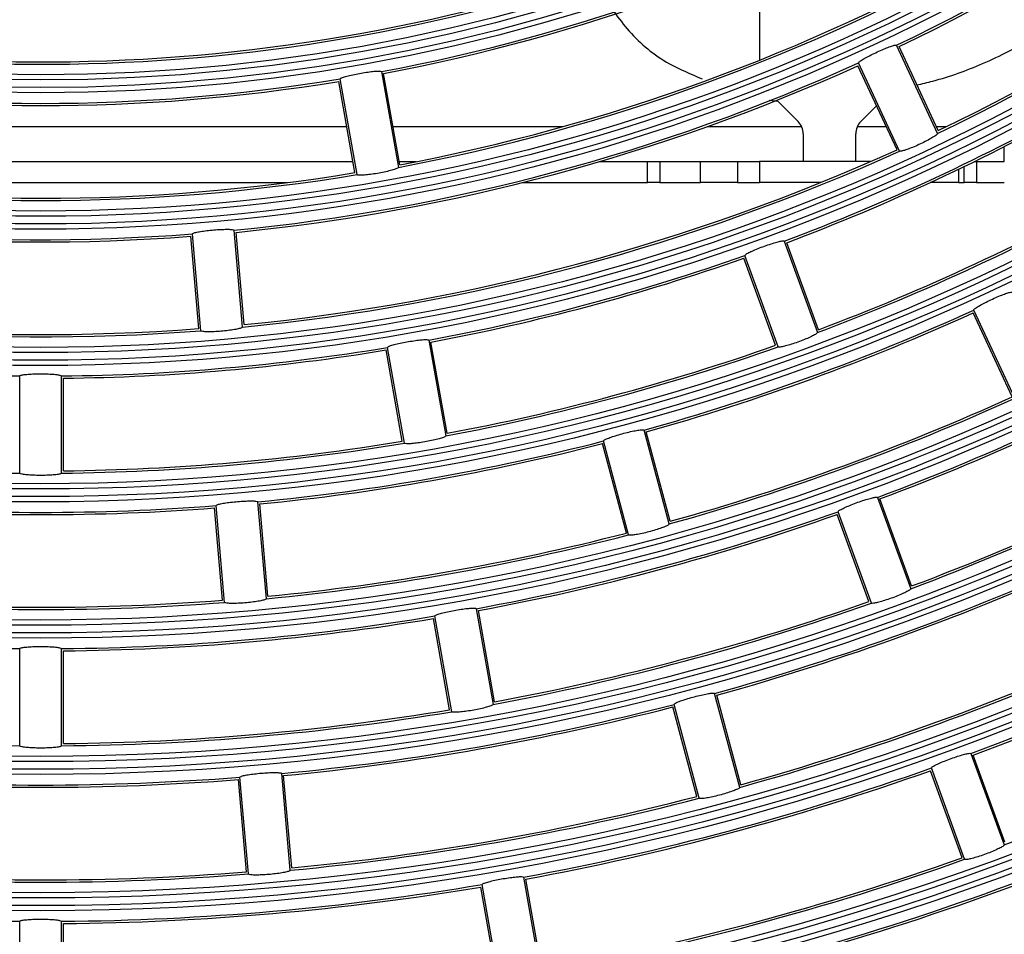
# Model space of a CAD drawing. Units: inches. Extents: x 0.9 to 9, y 2 to 12.
# Drawn here: x 4 to 4, y 6.5 to 6.5 of the extents above; entities that cross this region are included whole.
import ezdxf

# ---------------------------------------------------------------- set-up
doc = ezdxf.new("R2010")
doc.units = ezdxf.units.IN
doc.header["$MEASUREMENT"] = 0

msp = doc.modelspace()

# ---------------------------------------------------------------- linework, layer by layer
at = {"linetype": 'Continuous', "lineweight": 25}
for p, q in [((3.993851613927063, 6.525363508614646), (3.993851613927063, 6.519633714112388)), ((4.004036319184479, 6.515444669875251), (4.001686435866532, 6.520484004172431)), ((4.004071545529541, 6.515605721625434), (4.001831543374237, 6.520409438761817)), ((4.001851630139527, 6.520366404208289), (4.001851630139527, 6.520419094714271)), ((4.001715135502991, 6.514506909999), (3.999475133347687, 6.519310656937705)), ((4.001861166882691, 6.514430377635108), (3.999511283564743, 6.519469741734611)), ((3.97082884304541, 6.513083461674796), (3.969863307404694, 6.518559340390311)), ((3.972226840186295, 6.518976096066581), (3.973192375827011, 6.513500217351066)), ((3.973268073725876, 6.513646725567924), (3.972347688603577, 6.518866602334128)), ((3.970707577395615, 6.513195250186072), (3.969787192273316, 6.518415126952277)), ((3.994409334588227, 6.517349872740851), (3.994905185628113, 6.51728120819007)), ((3.994847160506424, 6.517339322718726), (3.996059161353287, 6.516125831755744)), ((3.999644082713303, 6.516125831755744), (4.000541341233429, 6.517024163159476)), ((3.935219985175308, 6.515829149636374), (3.970243167805847, 6.515829149636374)), ((3.972883266139206, 6.515829149636374), (3.982609283852753, 6.515829149636374)), ((3.990855467248139, 6.515829149636374), (3.996263694691834, 6.515829149636374)), ((3.999439549374756, 6.515829149636374), (4.001098585057434, 6.515829149636374)), ((4.003967356610474, 6.515829149636374), (4.004534733224091, 6.515829149636374)), ((3.996351611542877, 6.515419159087287), (3.996351611542877, 6.513829145583259)), ((3.999351632523712, 6.513829145583259), (3.999351632523712, 6.515419159087287)), ((4.007851612496552, 6.513829145583259), (4.007851612496552, 6.514687750491248)), ((3.934867304492172, 6.513829145583259), (3.970595818686661, 6.513829145583259)), ((3.97323591702002, 6.513829145583259), (3.974213552403626, 6.513829145583259)), ((3.98470391027945, 6.513829145583259), (3.987437409091172, 6.513829145583259)), ((3.987437409091172, 6.512629155072318), (3.987437409091172, 6.513829145583259)), ((3.987437409091172, 6.513829145583259), (3.988144528794464, 6.513829145583259)), ((3.988144528794464, 6.513829145583259), (3.988144528794464, 6.512629155072318)), ((3.988144528794464, 6.513829145583259), (3.990472954440293, 6.513829145583259)), ((3.990472954440293, 6.512629155072318), (3.990472954440293, 6.513829145583259)), ((3.990472954440293, 6.513829145583259), (3.992594253945526, 6.513829145583259)), ((3.992594253945526, 6.513829145583259), (3.992594253945526, 6.512629155072318)), ((3.992594253945526, 6.513829145583259), (3.993851613927063, 6.513829145583259)), ((3.993851613927063, 6.513829145583259), (3.993851613927063, 6.512629155072318)), ((4.000190687108216, 6.513829145583259), (3.993851613927063, 6.513829145583259)), ((4.005558741021332, 6.512629155072318), (4.005558741021332, 6.513547275218116)), ((4.006136816668686, 6.513829145583259), (4.006265830922302, 6.513829145583259)), ((4.006265830922302, 6.513829145583259), (4.006265830922302, 6.512629155072318)), ((4.006265830922302, 6.513829145583259), (4.007851612496552, 6.513829145583259)), ((4.005230289626297, 6.513388846072303), (4.005230289626297, 6.512629155072318)), ((3.938628476786789, 6.512629155072318), (3.966835182833847, 6.512629155072318)), ((3.980293673205551, 6.512629155072318), (3.987437409091172, 6.512629155072318)), ((3.988144528794464, 6.512629155072318), (3.987437409091172, 6.512629155072318)), ((3.988144528794464, 6.512629155072318), (3.990472954440293, 6.512629155072318)), ((3.992594253945526, 6.512629155072318), (3.990472954440293, 6.512629155072318)), ((3.992594253945526, 6.512629155072318), (3.993851613927063, 6.512629155072318)), ((3.997338843274292, 6.512629155072318), (3.993851613927063, 6.512629155072318)), ((4.005230289626297, 6.512629155072318), (4.003619295287308, 6.512629155072318)), ((4.005230289626297, 6.512629155072318), (4.005558741021332, 6.512629155072318)), ((4.006265830922302, 6.512629155072318), (4.005558741021332, 6.512629155072318)), ((4.006265830922302, 6.512629155072318), (4.007851612496552, 6.512629155072318)), ((3.961781245398697, 6.504274163397895), (3.961319309401688, 6.50955433026229)), ((3.961892288851914, 6.504152331503974), (3.96140770308989, 6.509691480549918)), ((3.964283180165467, 6.504361484202491), (3.96379856460112, 6.509900633248435)), ((3.964371365237412, 6.504500780257331), (3.963909429240402, 6.509780947121726)), ((3.995265525508103, 6.509276036175834), (3.997167241501984, 6.504051093014823)), ((3.997216415333924, 6.504208389672385), (3.995403599667725, 6.509189043196784)), ((3.994911980557617, 6.503230247649299), (3.993010264563736, 6.508455190810309)), ((3.994773191142258, 6.503319147976981), (3.992960405278382, 6.50829980150138)), ((4.008308303284821, 6.500367734583961), (4.006068330931839, 6.505171421918021)), ((4.008454275059876, 6.500291321429359), (4.006104421544251, 6.505330625924216)), ((3.974935871291336, 6.503612224015342), (3.97590137712973, 6.498136434706794)), ((3.975977104830918, 6.49828279391204), (3.975056749510941, 6.503502581271277)), ((3.973416608500656, 6.497831318530189), (3.97249625318068, 6.503051076087104)), ((3.97353784434813, 6.497719679030524), (3.972572338509735, 6.503195468339072)), ((3.951531511473831, 6.4960044063655), (3.951531541276154, 6.501564655455695)), ((3.953931522298035, 6.4960044063655), (3.953931552100357, 6.501564655455695)), ((3.954031538891968, 6.496135387572394), (3.954031538891968, 6.501435671004401)), ((3.988682281899628, 6.493094984444724), (3.987243217158493, 6.498465750369178)), ((3.988744985985932, 6.49324733391677), (3.987373185086426, 6.498366985472785)), ((3.986233574080643, 6.492574397477256), (3.984861773181137, 6.497694078835593)), ((3.986364048648056, 6.492473814639197), (3.984924983906922, 6.497844580563651)), ((3.965642821717438, 6.488820139321433), (3.965158235955414, 6.494359228762733)), ((4.000601243901428, 6.494616184386359), (4.002502930092987, 6.489391300829993)), ((4.002552133727249, 6.489548478278266), (4.000739377665695, 6.49452907219802)), ((3.963140916752991, 6.488732699307548), (3.962678980755982, 6.494012806567298)), ((3.963251960206208, 6.488610986622916), (3.962767374444184, 6.494150046261893)), ((3.965731036591706, 6.488959316166984), (3.965269100594696, 6.494239393624412)), ((4.000247669148621, 6.488570455464469), (3.998345982957062, 6.493795339020835)), ((4.000108939337906, 6.488659236582862), (3.99829615347403, 6.493639830502616)), ((3.977644842791733, 6.488248530778037), (3.978610348630127, 6.482772801074134)), ((3.978686106133637, 6.482919070872413), (3.97776575081366, 6.488138768824683)), ((3.976125609803375, 6.482467595490562), (3.975205254483399, 6.487687293442832)), ((3.976246815848526, 6.482356045397864), (3.975281310010132, 6.48783180490409)), ((3.951531481671509, 6.480403784665214), (3.951531511473831, 6.485963974150764)), ((3.953931492495713, 6.480403784665214), (3.953931492495713, 6.485963974150764)), ((3.954031479287323, 6.480534646662818), (3.954031509089646, 6.485834900292502)), ((3.992719960141358, 6.478025976571189), (3.991280895400223, 6.48339671269332)), ((3.992782694029984, 6.478178236636268), (3.991410922932801, 6.48329785838996)), ((3.990271282124695, 6.477505329999076), (3.988899511027512, 6.482624921950446)), ((3.990401756692108, 6.477404836567985), (3.988962691950974, 6.482775542887794)), ((4.005936902690109, 6.479956451806174), (4.007838588881668, 6.474731598052131)), ((4.007887822318253, 6.474888715895759), (4.006075066256699, 6.47986928001319)), ((4.005583327937302, 6.473910752686606), (4.003681641745743, 6.47913560644065)), ((3.964611601758179, 6.47306979075347), (3.964127015996155, 6.478608820590125)), ((3.967002463269409, 6.473278943451987), (3.966517877507385, 6.478817973288642)), ((3.967090678143677, 6.473418001088248), (3.966628742146668, 6.478698048743354)), ((4.00544462792891, 6.473999474200355), (4.003631842065033, 6.478980008515464)), ((3.964500558304962, 6.473191414031135), (3.964038652110276, 6.47847146168624)), ((3.978955787348923, 6.466992560776816), (3.977990281510529, 6.472468260678397)), ((3.98035381429213, 6.472885016354667), (3.981319320130524, 6.467409316453086)), ((3.981395107436356, 6.467555496844398), (3.980474752116379, 6.472775135192023)), ((3.978834581303772, 6.467103991660224), (3.977914225983795, 6.472323659810172)), ((3.951531451869187, 6.464803282174216), (3.951531451869187, 6.470363441857444)), ((3.95393146269339, 6.464803282174216), (3.95393146269339, 6.470363441857444)), ((3.954031449485001, 6.464934084567176), (3.954031449485001, 6.470234248789893))]:
    msp.add_line(p, q, dxfattribs=at)
for radius in [0.268667609943727, 0.2683692533751168, 0.2679307466248833, 0.2676323900562732, 0.260867609943727, 0.2605692533751165, 0.2601307466248837, 0.2598323900562729, 0.2530676099437272, 0.2527692533751167, 0.2523307466248836, 0.2520323900562729, 0.245267609943727, 0.2449692533751167, 0.2445307466248834, 0.2442323900562731, 0.2374676099437271, 0.2371692533751167, 0.2367307466248834, 0.2364323900562729, 0.2296676099437271, 0.2293692533751166, 0.2289307466248835, 0.228632390056273, 0.2218676099437271, 0.2215692533751168, 0.2211307466248835, 0.220832390056273, 0.2140676099437273, 0.2137692533751166, 0.2133307466248835, 0.213032390056273, 0.2062676099437272, 0.2059692533751166, 0.2055307466248835, 0.2052323900562729, 0.1984676099437272, 0.1981692533751167, 0.1977307466248834, 0.1974323900562729, 0.1906676099437272, 0.1903692533751167, 0.1899307466248836, 0.1896323900562729, 0.1828676099437272, 0.1825692533751167, 0.1821307466248833, 0.1818323900562729, 0.1750676099437271, 0.1747692533751164, 0.1743307466248833, 0.1740323900562731, 0.1672676099437271, 0.1669692533751166, 0.1665307466248835, 0.166232390056273, 0.1594676099437271, 0.1591692533751168, 0.1587307466248835, 0.158432390056273, 0.1516676099437273, 0.1513692533751166, 0.1509307466248835, 0.150632390056273, 0.1438676099437272, 0.1435692533751167, 0.1431307466248835, 0.1428323900562729, 0.1360676099437272, 0.1357692533751167, 0.1353307466248834, 0.1350323900562731, 0.1282676099437272, 0.1279692533751167, 0.1275307466248836, 0.1272323900562729, 0.1204676099437273, 0.1201692533751166, 0.1197307466248835, 0.1194323900562728, 0.1126676099437271, 0.1123692533751166, 0.1119307466248833, 0.111632390056273, 0.1048676099437271, 0.1045692533751166, 0.1041307466248835, 0.1038323900562728]:
    msp.add_circle((3.952731833368034, 6.622628714988423), radius, dxfattribs=at)
for centre, radius, start, end in [((3.952731833368034, 6.622628714988423), 0.1132700000000001, 295.6068722704675, 314.3928487530355), ((3.952731833368034, 6.622628714988423), 0.1134000000000002, 295.6567048404781, 314.3430162251044), ((3.952731833368034, 6.622628714988423), 0.11883, 295.5784694923655, 314.4212515391427), ((3.952731833368034, 6.622628714988423), 0.1187, 295.6273752983479, 314.372345761932), ((3.952731833368034, 6.622628714988423), 0.1054700000000002, 280.6517655135179, 299.3479555299131), ((3.952731833368034, 6.622628714988423), 0.1056000000000003, 280.7052241060896, 299.2944969365973), ((3.952731833368034, 6.622628714988423), 0.1110300000000002, 280.6191190591194, 299.38060201608), ((3.952731833368034, 6.622628714988423), 0.1109, 280.6715126435899, 299.3282084200578), ((3.952731833368034, 6.622628714988423), 0.10323, 265.6659119131219, 284.3338091435984), ((3.952731833368034, 6.622628714988423), 0.1031000000000002, 265.722328879365, 284.2773921762046), ((3.952731833368034, 6.622628714988423), 0.11327, 275.6068722822988, 294.3928487636269), ((3.952731833368034, 6.622628714988423), 0.1134000000000002, 275.6567048377795, 294.3430162088394), ((3.952731833368034, 6.622628714988423), 0.1054700000000002, 260.6517655082897, 279.3479555369274), ((3.952731833368034, 6.622628714988423), 0.1056000000000002, 260.7052241111091, 279.2944969461853), ((3.952731833368034, 6.622628714988423), 0.1210700000000001, 290.5677638939737, 299.4319571481199), ((3.952731833368034, 6.622628714988423), 0.1212000000000002, 290.6144310021277, 299.3852900493191), ((3.995351622621229, 6.515419145566739), 0.001000000000000055, 0, 44.96480644325742), ((4.00035162262111, 6.515419145566739), 0.001000000000000055, 135.0351935567426, 180), ((3.952731833368034, 6.622628714988423), 0.1188300000000001, 275.5784694919509, 294.4212515606502), ((3.952731833368034, 6.622628714988423), 0.1187000000000001, 275.6273752910804, 294.3723457637907), ((3.952731833368034, 6.622628714988423), 0.1132700000000001, 255.6068722822879, 274.3928487719216), ((3.952731833368034, 6.622628714988423), 0.1110300000000003, 260.619119055191, 279.3806019987788), ((3.952731833368034, 6.622628714988423), 0.1109000000000002, 260.671512637708, 279.32820841158), ((3.952731833368034, 6.622628714988423), 0.1134, 255.6567048366961, 274.343016217084), ((3.952731833368034, 6.622628714988423), 0.12663, 290.5428279443177, 299.456893116855), ((3.952731833368034, 6.622628714988423), 0.1265000000000001, 290.5886812862343, 299.411039772564), ((3.952731833368034, 6.622628714988423), 0.1210700000000001, 280.5677638970019, 289.4319571554979), ((3.952731833368034, 6.622628714988423), 0.1212000000000002, 280.6144309997744, 289.3852900484404), ((3.952731833368034, 6.622628714988423), 0.1188300000000002, 255.5784694940524, 274.4212515580542), ((3.952731833368034, 6.622628714988423), 0.1187000000000002, 255.6273752935691, 274.3723457623959), ((3.952731833368034, 6.622628714988423), 0.1288700000000001, 285.5333898887643, 294.4663311632726), ((3.952731833368034, 6.622628714988423), 0.1290000000000001, 285.57726961997, 294.4224514343442), ((3.952731833368034, 6.622628714988423), 0.1265000000000002, 280.588681271048, 289.4110397812606), ((3.952731833368034, 6.622628714988423), 0.1366700000000002, 290.5029396272175, 299.4967814361132), ((3.952731833368034, 6.622628714988423), 0.1368000000000001, 290.5443461536146, 299.4553748822402), ((3.952731833368034, 6.622628714988423), 0.1210700000000004, 260.5677638964793, 269.4319571591437), ((3.952731833368034, 6.622628714988423), 0.1210700000000003, 270.5677638942648, 279.4319571534811), ((3.952731833368034, 6.622628714988423), 0.1212000000000001, 270.6144310051023, 279.3852900490528), ((3.952731833368034, 6.622628714988423), 0.12663, 280.5428279482888, 289.4568931138888), ((3.952731833368034, 6.622628714988423), 0.1344300000000004, 285.5113226183798, 294.4883984322475), ((3.952731833368034, 6.622628714988423), 0.1343000000000002, 285.5544820993021, 294.4452389462832), ((3.952731833368034, 6.622628714988423), 0.1422300000000002, 290.4832729606474, 299.516448082259), ((3.952731833368034, 6.622628714988423), 0.1421000000000001, 290.5240375369767, 299.4756835294118), ((3.952731833368034, 6.622628714988423), 0.1266300000000001, 260.5428279387416, 269.4568931051866), ((3.952731833368034, 6.622628714988423), 0.12663, 270.5428279497246, 279.4568930984147), ((3.952731833368034, 6.622628714988423), 0.1265000000000001, 270.5886812675232, 279.4110397797658), ((3.952731833368034, 6.622628714988423), 0.1288700000000001, 275.5333898870324, 284.46633115455), ((3.952731833368034, 6.622628714988423), 0.1290000000000001, 275.5772696272662, 284.422451424257), ((3.952731833368034, 6.622628714988423), 0.1288699999999999, 265.5333898843447, 274.4663311688286), ((3.952731833368034, 6.622628714988423), 0.1290000000000003, 265.5772696337721, 274.4224514265983), ((3.952731833368034, 6.622628714988423), 0.1366700000000001, 280.5029396108189, 289.4967814376629), ((3.952731833368034, 6.622628714988423), 0.1368000000000001, 280.5443461566695, 289.4553748877692), ((3.952731833368034, 6.622628714988423), 0.1344300000000001, 275.5113226130065, 284.4883984312451), ((3.952731833368034, 6.622628714988423), 0.1343000000000001, 275.5544820980725, 284.4452389569662), ((3.952731833368034, 6.622628714988423), 0.1444700000000001, 285.4757775079629, 294.5239435439632), ((3.952731833368034, 6.622628714988423), 0.1446000000000003, 285.5149747376819, 294.4847462938886), ((3.952731833368034, 6.622628714988423), 0.1522700000000001, 290.4513982367545, 299.5483228035619), ((3.952731833368034, 6.622628714988423), 0.1524000000000001, 290.4886099770877, 299.5111110805531), ((3.952731833368034, 6.622628714988423), 0.1343000000000003, 265.5544820918284, 274.4452389564617), ((3.952731833368034, 6.622628714988423), 0.1344300000000001, 265.5113226208247, 274.4883984371996), ((3.952731833368034, 6.622628714988423), 0.1422300000000002, 280.4832729618854, 289.5164480797415), ((3.952731833368034, 6.622628714988423), 0.1421000000000003, 280.5240375291925, 289.4756835215922), ((3.952731833368034, 6.622628714988423), 0.1366700000000001, 260.5029396089386, 269.4967814329896), ((3.952731833368034, 6.622628714988423), 0.1366700000000002, 270.5029396103143, 279.4967814324301), ((3.952731833368034, 6.622628714988423), 0.1368000000000001, 270.5443461575701, 279.4553749042232), ((3.952731833368034, 6.622628714988423), 0.1500300000000001, 285.4581399994965, 294.5415810665903), ((3.952731833368034, 6.622628714988423), 0.1498999999999999, 285.4967614416884, 294.5029596107228), ((3.952731833368034, 6.622628714988423), 0.15783, 290.4354912487656, 299.564229800986), ((3.952731833368034, 6.622628714988423), 0.1444700000000002, 275.4757775085305, 284.5239435408371), ((3.952731833368034, 6.622628714988423), 0.1446000000000002, 275.5149747525736, 284.4847463121126), ((3.952731833368034, 6.622628714988423), 0.1422299999999999, 260.4832729669714, 269.5164480857848), ((3.952731833368034, 6.622628714988423), 0.1422300000000003, 270.4832729714498, 279.5164480914909), ((3.952731833368034, 6.622628714988423), 0.1421000000000002, 270.5240375357172, 279.4756835197791), ((3.952731833368034, 6.622628714988423), 0.1522700000000001, 280.4513982304801, 289.5483228204982), ((3.952731833368034, 6.622628714988423), 0.1444700000000001, 265.4757775028056, 274.5239435429399), ((3.952731833368034, 6.622628714988423), 0.1524000000000002, 280.4886099765377, 289.5111110686788), ((3.952731833368034, 6.622628714988423), 0.1446000000000002, 265.5149747506109, 274.4847463074099), ((3.952731833368034, 6.622628714988423), 0.15003, 275.4581399978645, 284.5415810663378), ((3.952731833368034, 6.622628714988423), 0.1499, 275.4967614394275, 284.5029596202206), ((3.952731833368034, 6.622628714988423), 0.1600700000000002, 285.4293949688599, 294.5703260864561), ((3.952731833368034, 6.622628714988423), 0.1602000000000003, 285.4648126559085, 294.5349084102646), ((3.952731833368034, 6.622628714988423), 0.1578300000000001, 280.4354912516659, 289.5642297966181), ((3.952731833368034, 6.622628714988423), 0.1577000000000002, 280.472183648486, 289.5275373946802), ((3.952731833368034, 6.622628714988423), 0.1500300000000002, 265.4581399965054, 274.5415810539999), ((3.952731833368034, 6.622628714988423), 0.1499000000000003, 265.4967614482602, 274.5029596056904), ((3.952731833368034, 6.622628714988423), 0.1522700000000003, 260.4513982364107, 269.5483228123315), ((3.952731833368034, 6.622628714988423), 0.15227, 270.4513982331412, 279.5483228090069), ((3.952731833368034, 6.622628714988423), 0.1524000000000001, 270.4886099784031, 279.5111110735498), ((3.952731833368034, 6.622628714988423), 0.1656300000000004, 285.4149757657866, 294.5847452785929), ((3.952731833368034, 6.622628714988423), 0.1655, 285.4499226323325, 294.5497984168407)]:
    msp.add_arc(centre, radius, start, end, dxfattribs=at)
for points, knots in [([(4.002855640578446, 6.518213275822745), (4.003159588267181, 6.518284632123141), (4.0044409482025, 6.518585450679893), (4.006727086200726, 6.519416373600507), (4.009677074395768, 6.52091873682366), (4.012607514987167, 6.522895816115124), (4.015369363288528, 6.525266900828683), (4.017740855489819, 6.527944018036578), (4.019301304627334, 6.530014674163795), (4.019848304824563, 6.531256707114153), (4.019932490515885, 6.531447861346351)], [0, 0, 0, 0, 0.0421486856310589, 0.1776872768580338, 0.3267975329571369, 0.4881430959732156, 0.6541431089415078, 0.8169691307559735, 0.9718307592325426, 0.9999999999999999, 0.9999999999999999, 0.9999999999999999, 0.9999999999999999]), ([(3.985518050122437, 6.522403601559745), (3.985800604018777, 6.522024444816452), (3.986660846909444, 6.520870091975667), (3.988331703148788, 6.519499240468576), (3.989929236592161, 6.518833980302588), (3.990569066929993, 6.518567536028968)], [0, 0, 0, 0, 0.2267341648188394, 0.6902982264164594, 1, 1, 1, 1]), ([(3.999511283564743, 6.519469741734611), (3.999517428077525, 6.519488144668685), (3.999529720771534, 6.519524961524439), (3.999703396205859, 6.519645477248559), (3.999970096026573, 6.519799048324785), (4.000309603509095, 6.519973553407908), (4.000679771884279, 6.520148209276158), (4.001039888259129, 6.52030403669778), (4.00135064077358, 6.520423643556569), (4.001576640416715, 6.520492480220128), (4.001670203838103, 6.5205017847411), (4.001683287716332, 6.520487452657107), (4.001686435866532, 6.520484004172431)], [0, 0, 0, 0, 0.1080035651700095, 0.21607161513072, 0.3238250688905922, 0.4310704118374891, 0.5378951230355586, 0.6445381423298181, 0.7512712210881681, 0.8583454893153818, 0.9659160921710771, 1, 1, 1, 1]), ([(3.969863307404694, 6.518559340390311), (3.96987400226476, 6.51857551622561), (3.969895398022118, 6.518607877027534), (3.970094323093008, 6.518679201924897), (3.970391719784629, 6.518758336500468), (3.970764833188014, 6.518838877493181), (3.97116759077926, 6.518911818860033), (3.971555778268794, 6.518969188410665), (3.971886898223829, 6.519004443804079), (3.972122991779088, 6.519012665107766), (3.972215739502872, 6.518997429878254), (3.972224687001244, 6.518980234158334), (3.972226840186295, 6.518976096066581)], [0, 0, 0, 0, 0.1079993468078927, 0.2160596621442642, 0.3238105988327629, 0.4310526014568314, 0.5378828972427819, 0.6445324816429571, 0.7512745450529472, 0.8583478706587876, 0.9659118946319589, 0.9999999999999999, 0.9999999999999999, 0.9999999999999999, 0.9999999999999999]), ([(4.004036319184479, 6.515444669875251), (4.004030271516058, 6.515425978218445), (4.004018172798396, 6.51538858445565), (4.003845868607868, 6.515264326986653), (4.003580617140415, 6.515106592565644), (4.00324201376452, 6.514929167462469), (4.00287218296944, 6.514754209202692), (4.002511697428645, 6.514600874427742), (4.002199699028097, 6.514485297093415), (4.001971934809035, 6.514420153010178), (4.001877496358929, 6.514412451404496), (4.00186432933674, 6.514426905944674), (4.001861166882691, 6.514430377635108)], [0, 0, 0, 0, 0.1081018136938752, 0.2162640538774307, 0.3241941125189642, 0.4315188041567125, 0.5382119241113448, 0.6445854549425979, 0.7511207415719844, 0.858208962289323, 0.9659446433352018, 1, 1, 1, 1]), ([(3.973192375827011, 6.513500217351066), (3.973181701701378, 6.513483729946529), (3.973160347575913, 6.513450746064336), (3.972961775516069, 6.513375135818933), (3.972664719449995, 6.513291297150317), (3.972291749130363, 6.513207404450441), (3.97188923712406, 6.513134179969711), (3.971501370865553, 6.513079433776511), (3.971170078036266, 6.513048701633124), (3.970933200967011, 6.513044797980911), (3.970839948443427, 6.513061932546407), (3.970830993754362, 6.513079292270959), (3.97082884304541, 6.513083461674796)], [0, 0, 0, 0, 0.108104012765617, 0.2162675167941639, 0.3242097668878646, 0.4315390660968775, 0.5382217599218121, 0.6445858945447475, 0.7511148315274108, 0.858202760397787, 0.9659435890833463, 1, 1, 1, 1]), ([(3.96140770308989, 6.509691480549918), (3.961419758869397, 6.509706664093756), (3.961443878028604, 6.509737040753862), (3.961648326149771, 6.509790892594538), (3.961951470785152, 6.509844002045611), (3.962330195473896, 6.509891830956803), (3.962737766741839, 6.509929397188898), (3.963129456672277, 6.509952644923032), (3.963462362791915, 6.509958708731574), (3.96369828678894, 6.509946189498805), (3.963789421840602, 6.509922863629981), (3.963796791424784, 6.509904944679874), (3.96379856460112, 6.509900633248435)], [0, 0, 0, 0, 0.1080018138289983, 0.2160717175477055, 0.3238275968109813, 0.4310746151616175, 0.5378973259013993, 0.6445381462398886, 0.7512682259180561, 0.8583447216514817, 0.9659166947285984, 1, 1, 1, 1]), ([(3.993010264563736, 6.508455190810309), (3.993017985503911, 6.508472990171867), (3.99303343198585, 6.508508599505149), (3.993216899469871, 6.508613678593065), (3.993495961418603, 6.508743545994548), (3.993849362387209, 6.508887902145943), (3.99423332785841, 6.509029649734657), (3.994605648876814, 6.509153418923233), (3.994925697914823, 6.509245323989489), (3.99515684100129, 6.509294144500927), (3.995250938869958, 6.50929514436848), (3.995262696742884, 6.509279741799219), (3.995265525508103, 6.509276036175834)], [0, 0, 0, 0, 0.108006430588579, 0.2160772379118836, 0.3238414866598796, 0.4310880401515374, 0.537907758804169, 0.6445388243731051, 0.7512693089377097, 0.8583414906024557, 0.9659191165969091, 0.9999999999999999, 0.9999999999999999, 0.9999999999999999, 0.9999999999999999]), ([(4.006104421544251, 6.505330625924216), (4.006110562331287, 6.505349032581762), (4.006122847609731, 6.505385857001784), (4.00629640658326, 6.50550667875541), (4.006563075387248, 6.50566046023232), (4.006902510153395, 6.505835171621584), (4.007272642031694, 6.506009870060552), (4.00763279117723, 6.50616550214545), (4.007943608436562, 6.506284843487265), (4.008169735887805, 6.506353524943734), (4.008263340310805, 6.506362660534251), (4.008276425842269, 6.506348334738504), (4.008279573846039, 6.506344888362037)], [0, 0, 0, 0, 0.1080100508078295, 0.2160852601540555, 0.3238556155079928, 0.4311028501091515, 0.5379204338907055, 0.644543250732585, 0.751262885415585, 0.8583412814442881, 0.9659209717960336, 1, 1, 1, 1]), ([(3.964283180165467, 6.504361484202491), (3.964271107423656, 6.504345994827418), (3.964246955071076, 6.504315007265177), (3.964042543867663, 6.504257148976649), (3.963739334392585, 6.504199659803817), (3.963360465270853, 6.504148732788963), (3.962953095214061, 6.504110842390219), (3.962561908223961, 6.504090058769179), (3.962229205448466, 6.504088121908353), (3.961992887444012, 6.504104817060579), (3.961901501671264, 6.504129897058192), (3.961894073049052, 6.50414798674592), (3.961892288851914, 6.504152331503974)], [0, 0, 0, 0, 0.1081008806774892, 0.2162632677524383, 0.3241942145007062, 0.4315188948089944, 0.5382148209644215, 0.644585153939742, 0.7511186664890221, 0.8582082267793527, 0.9659446329646292, 1, 1, 1, 1]), ([(3.997167241501984, 6.504051093014823), (3.997159584803057, 6.504033020550196), (3.99714426719629, 6.503996865685622), (3.996961770363896, 6.503888175066095), (3.996683725249568, 6.503754327741262), (3.996330954957557, 6.503607103784816), (3.995947257855278, 6.50346509569863), (3.995574795438188, 6.503343683822095), (3.995253933457207, 6.503255605413869), (3.995021424699416, 6.503210434989342), (3.994926673542295, 6.503210989189029), (3.994914826110062, 6.503226517912481), (3.994911980557617, 6.503230247649299)], [0, 0, 0, 0, 0.1080992920171172, 0.2162580057828135, 0.3241839979778305, 0.4315080971516853, 0.538206606304696, 0.6445835365396908, 0.7511280207460395, 0.8582142914974288, 0.9659454757367422, 0.9999999999999999, 0.9999999999999999, 0.9999999999999999, 0.9999999999999999]), ([(3.972572338509735, 6.503195468339072), (3.972583021325363, 6.503211659248336), (3.972604393484517, 6.503244050961257), (3.972803332070043, 6.503315689419651), (3.973100705158231, 6.503395126739633), (3.973473808833432, 6.503475907976281), (3.973876555287461, 6.503548827749), (3.974264718314089, 6.503606066471548), (3.974595848641911, 6.503640983864898), (3.974832008753083, 6.503648902974419), (3.974924767114089, 6.503633613905549), (3.974933717802742, 6.503616372263423), (3.974935871291336, 6.503612224015342)], [0, 0, 0, 0, 0.1080054765160576, 0.2160769527675732, 0.3238416247088949, 0.4310883848411025, 0.5379069177346784, 0.6445405162152623, 0.7512682859254275, 0.8583434243568959, 0.9659181735693603, 1, 1, 1, 1]), ([(3.951531541276154, 6.501564655455695), (3.951544887321234, 6.501578755954142), (3.95157158703455, 6.501606965005521), (3.95177991720584, 6.501642914001422), (3.952086565436275, 6.501669515088906), (3.952468026555835, 6.501684304274931), (3.952877315970227, 6.501686162604528), (3.95326951671791, 6.501675141570558), (3.953601667622706, 6.501652032153288), (3.953835608860118, 6.501618836703528), (3.953924319378984, 6.501587626652508), (3.953930149442613, 6.501569110310811), (3.953931552100357, 6.501564655455695)], [0, 0, 0, 0, 0.1080078733271352, 0.2160774437522874, 0.323841620685178, 0.4310869295055217, 0.5379105995989746, 0.6445399961577436, 0.7512655897295728, 0.8583410671554482, 0.9659182100055661, 1, 1, 1, 1]), ([(3.984924983906922, 6.497844580563651), (3.984934228152497, 6.497861651563653), (3.984952722085609, 6.497895803613574), (3.985144625071143, 6.497984631490908), (3.985433918309354, 6.498089764262659), (3.985798534806236, 6.498202899947501), (3.986193401591891, 6.498310614873844), (3.986575095937951, 6.498401422849383), (3.986901906891717, 6.498464945553678), (3.987136533733064, 6.498493311433776), (3.987230278438119, 6.498486078571659), (3.987240708062927, 6.498469692443905), (3.987243217158493, 6.498465750369178)], [0, 0, 0, 0, 0.1080111584315092, 0.2160859031966793, 0.3238501412700852, 0.4310979700557543, 0.5379200494246127, 0.6445461559668256, 0.7512618020699091, 0.8583405875965591, 0.9659204420053283, 1, 1, 1, 1]), ([(3.97590137712973, 6.498136434706794), (3.975890705648453, 6.49811995298478), (3.975869356871499, 6.498086980560402), (3.975670752166479, 6.498011645252518), (3.975373674900084, 6.497928129107095), (3.975000696119878, 6.497844423464812), (3.974598170051195, 6.497771192588516), (3.97421028174972, 6.497716307741939), (3.973878999531053, 6.49768525372474), (3.973642186340612, 6.497681168599229), (3.973548950424401, 6.497698140308785), (3.973539995232613, 6.497715507683097), (3.97353784434813, 6.497719679030524)], [0, 0, 0, 0, 0.1080994564877072, 0.2162578117446651, 0.324185383541145, 0.4315102262671748, 0.5382043917321959, 0.6445849475405229, 0.7511283586575774, 0.8582142458123094, 0.9659454796730701, 1, 1, 1, 1]), ([(3.953931522298035, 6.4960044063655), (3.953918149361471, 6.495990028734923), (3.953891396098925, 6.495961265528422), (3.953682713168064, 6.495921598844689), (3.953375675887401, 6.495890844202222), (3.952993816823437, 6.495873247939926), (3.952584685108832, 6.495871010591145), (3.952193149266805, 6.495884305701111), (3.951861523220941, 6.495911277927007), (3.951627579923979, 6.49594835150765), (3.951538762993323, 6.495981284359914), (3.951532915865982, 6.495999928358287), (3.951531511473831, 6.4960044063655)], [0, 0, 0, 0, 0.1080995381337287, 0.2162588091716524, 0.3241825765209999, 0.4315065783362831, 0.5382075343567682, 0.6445879026351866, 0.7511291495237679, 0.8582148130196059, 0.9659453334593333, 1, 1, 1, 1]), ([(3.962767374444184, 6.494150046261893), (3.96277943265909, 6.494165258654903), (3.962803556099971, 6.494195692286667), (3.963007962739766, 6.494249826120722), (3.963311131886712, 6.494303162311553), (3.963689857723011, 6.494351211678804), (3.964097428656714, 6.494388750063081), (3.964489095556928, 6.494411890374067), (3.964821978477403, 6.494417700465419), (3.965057955411567, 6.494404870593826), (3.965149031140527, 6.494381456605879), (3.965156450965196, 6.494363539168262), (3.965158235955414, 6.494359228762733)], [0, 0, 0, 0, 0.1080102478575424, 0.216083299706292, 0.3238515598629939, 0.4310989103818483, 0.5379182703672575, 0.6445475970532825, 0.7512633341903328, 0.8583412125256975, 0.965921086113757, 0.9999999999999999, 0.9999999999999999, 0.9999999999999999, 0.9999999999999999]), ([(3.998345982957062, 6.493795339020835), (3.998353693145191, 6.493813162042898), (3.998369118165328, 6.493848818821789), (3.99855256931346, 6.493954079941432), (3.998831544578479, 6.494084215893963), (3.999184917365028, 6.494228730911345), (3.999568879986782, 6.494370463346058), (3.999941210214956, 6.49449412706781), (4.000261271701447, 6.49458577031146), (4.000492531486998, 6.494634358882649), (4.000586596389439, 6.494635290298902), (4.000598403656568, 6.494619889142996), (4.000601243901428, 6.494616184386359)], [0, 0, 0, 0, 0.1080137707381246, 0.2160926049242818, 0.323864690497896, 0.4311143841449009, 0.5379316277134346, 0.6445510298115911, 0.7512623579432812, 0.8583376587672749, 0.9659230426063197, 0.9999999999999999, 0.9999999999999999, 0.9999999999999999, 0.9999999999999999]), ([(3.988682281899628, 6.493094984444724), (3.988673076672285, 6.49307763892466), (3.988654661436158, 6.493042938875988), (3.988463391833193, 6.492950702603594), (3.988174712135333, 6.492841683944789), (3.987810424516283, 6.492725915758456), (3.987415808532432, 6.492617866623732), (3.987034167777892, 6.492529312893566), (3.986706889561901, 6.492469430580968), (3.986471336764453, 6.492444568963037), (3.986377040522484, 6.492453332971309), (3.986366564815626, 6.49246984790534), (3.986364048648056, 6.492473814639197)], [0, 0, 0, 0, 0.1080979550942544, 0.2162520531720609, 0.3241756375369442, 0.431496988151592, 0.5381956782139133, 0.6445895886945876, 0.7511317810834757, 0.8582190211365429, 0.9659455277325193, 1, 1, 1, 1]), ([(4.002502930092987, 6.489391300829993), (4.002495277557955, 6.489373241180147), (4.002479968003854, 6.489337111299392), (4.002297404719911, 6.489228584414377), (4.00201929406694, 6.48909495873886), (4.001666487087732, 6.488947929354254), (4.001282784852947, 6.48880590896988), (4.000910305164552, 6.48868439720809), (4.000589517114122, 6.488596072583277), (4.000357054525239, 6.488550720021522), (4.000262365330627, 6.488551192476734), (4.00025051540274, 6.488566724743578), (4.000247669148621, 6.488570455464469)], [0, 0, 0, 0, 0.108094429857139, 0.2162521910550887, 0.3241713862285698, 0.4314820871996324, 0.5381907163247289, 0.6445866978347735, 0.7511377549979681, 0.8582243542029503, 0.9659466691284766, 1, 1, 1, 1]), ([(3.965642821717438, 6.488820139321433), (3.965630749058164, 6.488804670275385), (3.96560659705483, 6.488773723617669), (3.965402188479175, 6.488716097626821), (3.965098969309111, 6.488658867425329), (3.964720122510471, 6.488608098904479), (3.964312743915116, 6.488570199868263), (3.963921528663832, 6.488549294725999), (3.963588789714322, 6.488547148355792), (3.963352560244857, 6.488563544710814), (3.963261113524823, 6.488588606851408), (3.96325373288164, 6.488606652449562), (3.963251960206208, 6.488610986622916)], [0, 0, 0, 0, 0.1080965636980266, 0.2162529808659193, 0.324177174230881, 0.4314945171016651, 0.5381941310447841, 0.6445851131113334, 0.751133848151679, 0.8582174774208944, 0.9659468212447162, 1, 1, 1, 1]), ([(3.975281310010132, 6.48783180490409), (3.975292007524331, 6.487848006527202), (3.975313408707962, 6.487880419096655), (3.975512302094785, 6.487952253800358), (3.97580966674127, 6.488031957627754), (3.976182771353933, 6.488112885976989), (3.976585506985657, 6.488185845320004), (3.97697365735803, 6.488242951675602), (3.977304775439279, 6.488277660361746), (3.977540937977892, 6.488285303151315), (3.977633796806685, 6.488269918129845), (3.977642700927845, 6.488252677877426), (3.977644842791733, 6.488248530778037)], [0, 0, 0, 0, 0.1080132135515308, 0.2160885793616862, 0.3238639169691838, 0.4311143431420505, 0.5379316546199716, 0.6445510709548417, 0.7512626094357079, 0.858337241522791, 0.9659233794758936, 1, 1, 1, 1]), ([(3.951531511473831, 6.485963974150764), (3.951544855119437, 6.485978082447218), (3.951571550280732, 6.486006307361095), (3.951779920770377, 6.486042497367634), (3.952086587138865, 6.486069358851637), (3.952468069025372, 6.486084292773739), (3.95287734898352, 6.486086206796244), (3.953269517395256, 6.486075001060271), (3.95360164624276, 6.486051679427874), (3.953835576712436, 6.486018258718104), (3.953924314404503, 6.485986942294403), (3.953930100626167, 6.485968427794433), (3.953931492495713, 6.485963974150764)], [0, 0, 0, 0, 0.1080136062032696, 0.2160909191165434, 0.3238631194331121, 0.4311126860796846, 0.5379254526975015, 0.6445456982055582, 0.7512624983339289, 0.8583382241575862, 0.9659234061644808, 0.9999999999999999, 0.9999999999999999, 0.9999999999999999, 0.9999999999999999]), ([(3.988962691950974, 6.482775542887794), (3.9889719260932, 6.482792640015759), (3.988990399760041, 6.482826844237024), (3.989182279625766, 6.482915818601214), (3.989471552170244, 6.483021193995228), (3.989836159262723, 6.483134423087904), (3.990230990380951, 6.483242213096673), (3.990612683075597, 6.483332865154807), (3.990939538391331, 6.483396220498435), (3.991174167856798, 6.483424334806841), (3.991268014968455, 6.483417039929009), (3.991278397979613, 6.483400653994067), (3.991280895400223, 6.48339671269332)], [0, 0, 0, 0, 0.1080162826231087, 0.2160955276508551, 0.3238732757884716, 0.4311259475815158, 0.5379325097282733, 0.6445495987103688, 0.7512593333513795, 0.8583360162099694, 0.9659256312036608, 1, 1, 1, 1]), ([(3.978610348630127, 6.482772801074134), (3.978599679396211, 6.482756340938067), (3.978578334799977, 6.482723411211737), (3.978379694176738, 6.482648288234486), (3.978082616031088, 6.482564944377373), (3.977709640518697, 6.482481398199525), (3.977307101829183, 6.482408215224496), (3.976919194320772, 6.482353184592284), (3.976587921589953, 6.48232196454137), (3.976351132468153, 6.482317615072134), (3.976257923534149, 6.482334561017524), (3.976248967064294, 6.482351884536911), (3.976246815848526, 6.482356045397864)], [0, 0, 0, 0, 0.1080943896649747, 0.2162508674074616, 0.3241697788250266, 0.4314834478958575, 0.5381871449556618, 0.6445823571888929, 0.7511368854281759, 0.858223299270477, 0.9659472700987647, 0.9999999999999999, 0.9999999999999999, 0.9999999999999999, 0.9999999999999999]), ([(3.953931492495713, 6.480403784665214), (3.953918116477553, 6.480389418361483), (3.953891357277826, 6.480360678061516), (3.953682723284373, 6.480321199282116), (3.953375666794273, 6.480290727563442), (3.952993839282499, 6.480273241822943), (3.952584698476358, 6.480270995172759), (3.95219312703307, 6.480284221183865), (3.951861468483685, 6.480310936784008), (3.95162753813679, 6.480347847178564), (3.951538674435142, 6.480380655277258), (3.951532874702934, 6.480399305168248), (3.951531481671509, 6.480403784665214)], [0, 0, 0, 0, 0.1080953979243761, 0.2162486811157829, 0.3241681806600839, 0.4314869677530777, 0.5381905415820938, 0.6445876482264858, 0.751138632431934, 0.8582239857150421, 0.9659469726675722, 1, 1, 1, 1]), ([(4.003681641745743, 6.47913560644065), (4.00368935684628, 6.479153441781818), (4.003704791457494, 6.4791891226605), (4.003888166706474, 6.479294555895649), (4.004167103644704, 6.479424876642042), (4.004520450381278, 6.479569517407981), (4.004904392533717, 6.479711286989186), (4.005276729051957, 6.479834821373515), (4.005596851298378, 6.479926310201336), (4.005828149629906, 6.479974727378249), (4.005922313975589, 6.479975612464841), (4.005934074163633, 6.479960166761884), (4.005936902690109, 6.479956451806174)], [0, 0, 0, 0, 0.1080185936343179, 0.2160989349361915, 0.3238795684203782, 0.4311296689515915, 0.5379469863126208, 0.6445477499523213, 0.7512573021095271, 0.8583336215223786, 0.9659268112949575, 1, 1, 1, 1]), ([(3.964127015996155, 6.478608820590125), (3.964139071571935, 6.478624046731966), (3.964163190171803, 6.47865450842437), (3.964367643095329, 6.478708794718841), (3.964670790169976, 6.478762365105467), (3.965049525348604, 6.478810571613394), (3.965457078798408, 6.478848144680342), (3.965848717377185, 6.478871163517397), (3.966181599969786, 6.478876722686437), (3.966417565180791, 6.478863761548382), (3.96650867207677, 6.478840253843373), (3.966516092612437, 6.478822293395751), (3.966517877507385, 6.478817973288642)], [0, 0, 0, 0, 0.1080151136365444, 0.2160969635477386, 0.3238719234478391, 0.4311202367298845, 0.537938182402301, 0.6445487591014786, 0.7512590487131442, 0.8583355567511324, 0.9659248120331488, 1, 1, 1, 1]), ([(3.992719960141358, 6.478025976571189), (3.992710756991301, 6.478008656397833), (3.992692345794694, 6.47797400683794), (3.992501043786206, 6.477881926411101), (3.992212321613806, 6.477773107273606), (3.991848027912056, 6.477657446397643), (3.991453386544663, 6.47754945806264), (3.991071755196117, 6.477460758917914), (3.990744481018965, 6.477400685938846), (3.990509007144965, 6.477375674537143), (3.990414691653086, 6.477384349466774), (3.990404261843878, 6.477400868770928), (3.990401756692108, 6.477404836567985)], [0, 0, 0, 0, 0.1080929633998908, 0.2162434343285326, 0.3241610269457811, 0.4314772763078693, 0.5381839820049316, 0.6445870465789914, 0.7511419550932906, 0.8582272281186639, 0.9659473833538179, 1, 1, 1, 1]), ([(4.007838588881668, 6.474731598052131), (4.007830926698489, 6.47471355046946), (4.007815598000207, 6.474677445101406), (4.007633005082653, 6.474569097038511), (4.007354857914834, 6.474435608677595), (4.007002012448311, 6.474288728049942), (4.006618305882512, 6.474146687560278), (4.006245822380606, 6.474025089872157), (4.005925055017315, 6.473936651167605), (4.005692676591707, 6.473891116444065), (4.005597967658332, 6.473891542369529), (4.005586163219505, 6.473907032214811), (4.005583327937302, 6.473910752686606)], [0, 0, 0, 0, 0.1080911190604738, 0.2162433474062266, 0.3241564668019124, 0.4314658227410768, 0.5381767267312337, 0.6445893112040723, 0.7511465042863726, 0.8582329938636989, 0.9659492970740757, 1, 1, 1, 1]), ([(3.967002463269409, 6.473278943451987), (3.966990390478031, 6.473263487084296), (3.966966238268014, 6.473232565864237), (3.966761833741202, 6.473175107796123), (3.966458608242419, 6.47311806237667), (3.966079771939349, 6.473067456306126), (3.965672382179719, 6.473029599917027), (3.965281142918911, 6.473008556569766), (3.964948409105773, 6.473006208437255), (3.964712170738949, 6.473022473379388), (3.964620756798695, 6.473047403355849), (3.964613374809005, 6.473065455000324), (3.964611601758179, 6.47306979075347)], [0, 0, 0, 0, 0.1080931593655914, 0.2162456560333834, 0.3241643198662515, 0.4314733457536125, 0.5381826161935462, 0.6445851289260862, 0.7511399162890934, 0.8582267404515999, 0.9659480452729952, 1, 1, 1, 1]), ([(3.977990281510529, 6.472468260678397), (3.978000978465843, 6.472484486679605), (3.978022378501237, 6.472516947974327), (3.978221276992372, 6.472588952247861), (3.978518605787258, 6.472668792475815), (3.978891692515845, 6.472749905823548), (3.979294421210625, 6.472822860891029), (3.9796825658118, 6.472879825349992), (3.980013694801073, 6.472914387135461), (3.980249882961061, 6.472921868973572), (3.980342767399179, 6.472906400829743), (3.9803516724769, 6.472889162460888), (3.98035381429213, 6.472885016354667)], [0, 0, 0, 0, 0.1080193877114307, 0.2161006272658698, 0.3238774743445293, 0.43113246965368, 0.5379400232828794, 0.6445538575958213, 0.7512574413651262, 0.85833336582788, 0.9659268824982601, 1, 1, 1, 1]), ([(3.951531451869187, 6.470363441857444), (3.951544807697246, 6.470377562818612), (3.951571526803491, 6.470405812618992), (3.951779890102216, 6.47044217021994), (3.952086582549782, 6.470469222127576), (3.952468090166349, 6.470484294070047), (3.952877363572497, 6.470486182103741), (3.953269494689948, 6.47047494587332), (3.953601596794897, 6.470451409722045), (3.953835512172645, 6.470417799021561), (3.953924284578534, 6.470386408203922), (3.953930070973684, 6.470367894658921), (3.95393146269339, 6.470363441857444)], [0, 0, 0, 0, 0.1080193706879382, 0.216098999685566, 0.3238795157131726, 0.4311340748510203, 0.5379445948562275, 0.6445486494528945, 0.751256865476742, 0.8583336639235758, 0.9659269966366546, 1, 1, 1, 1])]:
    msp.add_open_spline(points, degree=3, knots=knots, dxfattribs=at)

doc.saveas('drawing.dxf')
